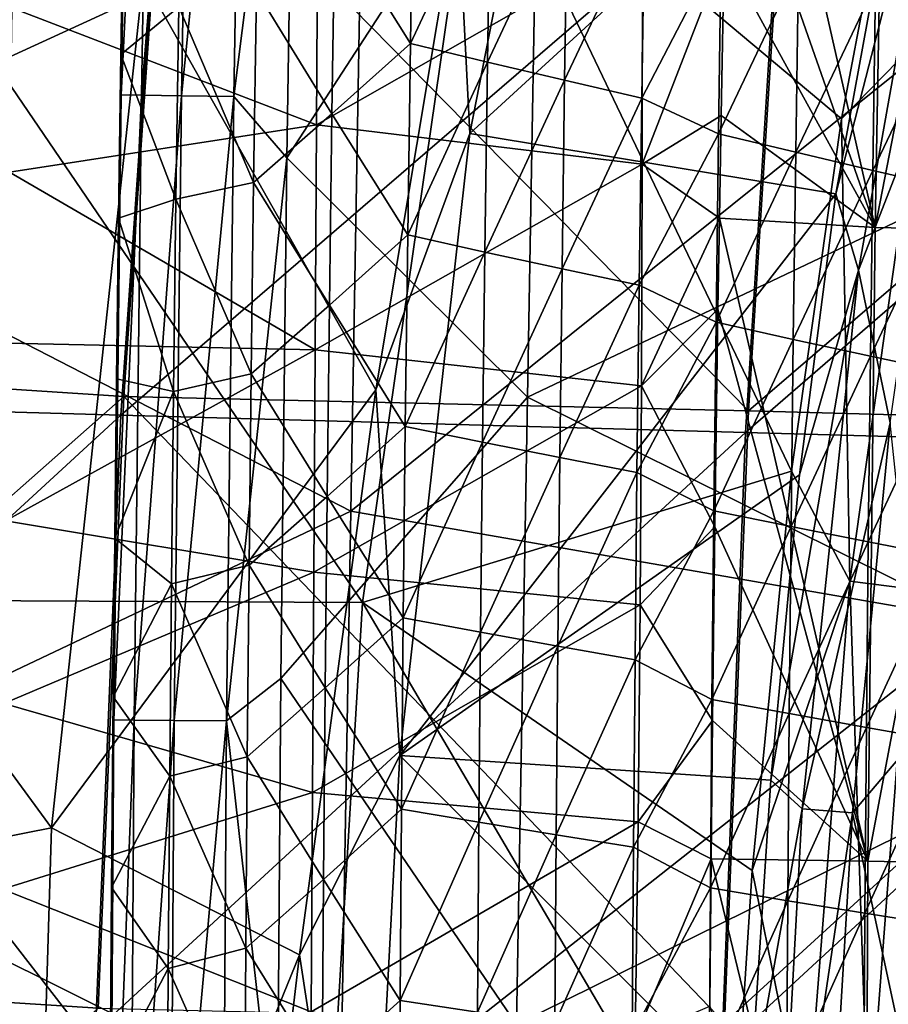
# Model space of a CAD drawing. Units: millimetres. Extents: x -182 to 194, y -313 to 414.
# Drawn here: x -121 to -100, y -37 to -13 of the extents above; entities that cross this region are included whole.
import ezdxf

# ---------------------------------------------------------------- set-up
doc = ezdxf.new("R2010")
doc.units = ezdxf.units.MM
doc.header["$LTSCALE"] = 65.185185
for name, color, linetype in [('212', 7, 'CONTINUOUS'), ('249', 7, 'CONTINUOUS'), ('250', 7, 'CONTINUOUS'), ('296', 7, 'CONTINUOUS'), ('298', 7, 'CONTINUOUS'), ('306', 7, 'CONTINUOUS'), ('657', 7, 'CONTINUOUS'), ('658', 7, 'CONTINUOUS'), ('663', 7, 'CONTINUOUS'), ('666', 7, 'CONTINUOUS'), ('667', 7, 'CONTINUOUS'), ('669', 7, 'CONTINUOUS'), ('733', 7, 'CONTINUOUS'), ('876', 7, 'CONTINUOUS')]:
    doc.layers.add(name, color=color, linetype=linetype)

msp = doc.modelspace()

# ---------------------------------------------------------------- linework, layer by layer
at = {"layer": '212', "linetype": 'Continuous'}
for points in [[(-113.714, -15.863, -224.215), (-113.68, -10.437, -224.279), (-120.934, -13.09, -231.985), (-113.714, -15.863, -224.215)], [(-113.714, -15.863, -224.215), (-105.984, -11.467, -216.737), (-113.68, -10.437, -224.279), (-113.714, -15.863, -224.215)], [(-105.993, -16.798, -216.696), (-105.984, -11.467, -216.737), (-113.714, -15.863, -224.215), (-105.993, -16.798, -216.696)], [(-105.993, -16.798, -216.696), (-104.049, -11.78, -214.95), (-105.984, -11.467, -216.737), (-105.993, -16.798, -216.696)], [(-104.121, -15.644, -214.983), (-104.049, -11.78, -214.95), (-105.993, -16.798, -216.696), (-104.121, -15.644, -214.983)], [(-120.993, -16.986, -231.932), (-113.714, -15.863, -224.215), (-120.934, -13.09, -231.985), (-120.993, -16.986, -231.932)], [(-113.746, -21.197, -224.166), (-113.714, -15.863, -224.215), (-120.993, -16.986, -231.932), (-113.746, -21.197, -224.166)], [(-113.746, -21.197, -224.166), (-105.993, -16.798, -216.696), (-113.714, -15.863, -224.215), (-113.746, -21.197, -224.166)], [(-104.161, -18.08, -215.004), (-104.121, -15.644, -214.983), (-105.993, -16.798, -216.696), (-104.161, -18.08, -215.004)], [(-106.012, -22.048, -216.677), (-105.993, -16.798, -216.696), (-113.746, -21.197, -224.166), (-106.012, -22.048, -216.677)], [(-106.012, -22.048, -216.677), (-104.161, -18.08, -215.004), (-105.993, -16.798, -216.696), (-106.012, -22.048, -216.677)], [(-121.046, -21.036, -231.883), (-113.746, -21.197, -224.166), (-120.993, -16.986, -231.932), (-121.046, -21.036, -231.883)], [(-104.195, -20.233, -215.022), (-104.161, -18.08, -215.004), (-106.012, -22.048, -216.677), (-104.195, -20.233, -215.022)], [(-104.272, -25.389, -215.072), (-104.195, -20.233, -215.022), (-106.012, -22.048, -216.677), (-104.272, -25.389, -215.072)], [(-121.091, -25.251, -231.84), (-113.746, -21.197, -224.166), (-121.046, -21.036, -231.883), (-121.091, -25.251, -231.84)], [(-113.776, -26.464, -224.137), (-113.746, -21.197, -224.166), (-121.091, -25.251, -231.84), (-113.776, -26.464, -224.137)], [(-113.776, -26.464, -224.137), (-106.012, -22.048, -216.677), (-113.746, -21.197, -224.166), (-113.776, -26.464, -224.137)], [(-106.042, -27.238, -216.685), (-106.012, -22.048, -216.677), (-113.776, -26.464, -224.137), (-106.042, -27.238, -216.685)], [(-106.042, -27.238, -216.685), (-104.272, -25.389, -215.072), (-106.012, -22.048, -216.677), (-106.042, -27.238, -216.685)], [(-121.128, -29.58, -231.806), (-113.776, -26.464, -224.137), (-121.091, -25.251, -231.84), (-121.128, -29.58, -231.806)], [(-104.328, -29.978, -215.116), (-104.272, -25.389, -215.072), (-106.042, -27.238, -216.685), (-104.328, -29.978, -215.116)], [(-113.806, -31.688, -224.131), (-113.776, -26.464, -224.137), (-121.128, -29.58, -231.806), (-113.806, -31.688, -224.131)], [(-113.806, -31.688, -224.131), (-106.042, -27.238, -216.685), (-113.776, -26.464, -224.137), (-113.806, -31.688, -224.131)], [(-106.088, -32.386, -216.722), (-106.042, -27.238, -216.685), (-113.806, -31.688, -224.131), (-106.088, -32.386, -216.722)], [(-106.088, -32.386, -216.722), (-104.328, -29.978, -215.116), (-106.042, -27.238, -216.685), (-106.088, -32.386, -216.722)], [(-121.158, -33.976, -231.782), (-113.806, -31.688, -224.131), (-121.128, -29.58, -231.806), (-121.158, -33.976, -231.782)], [(-104.359, -33.259, -215.146), (-104.328, -29.978, -215.116), (-106.088, -32.386, -216.722), (-104.359, -33.259, -215.146)], [(-113.841, -36.885, -224.148), (-113.806, -31.688, -224.131), (-121.158, -33.976, -231.782), (-113.841, -36.885, -224.148)], [(-113.841, -36.885, -224.148), (-106.088, -32.386, -216.722), (-113.806, -31.688, -224.131), (-113.841, -36.885, -224.148)], [(-106.155, -37.508, -216.79), (-106.088, -32.386, -216.722), (-113.841, -36.885, -224.148), (-106.155, -37.508, -216.79)], [(-106.155, -37.508, -216.79), (-104.359, -33.259, -215.146), (-106.088, -32.386, -216.722), (-106.155, -37.508, -216.79)], [(-104.391, -36.753, -215.181), (-104.359, -33.259, -215.146), (-106.155, -37.508, -216.79), (-104.391, -36.753, -215.181)], [(-121.182, -38.464, -231.77), (-113.841, -36.885, -224.148), (-121.158, -33.976, -231.782), (-121.182, -38.464, -231.77)]]:
    msp.add_3dface(points, dxfattribs=at)
at = {"layer": '249', "linetype": 'Continuous'}
for points in [[(-111.489, -13.94, -72.115), (-113.28, -11.067, -57.24), (-111.418, -9.405, -72.115), (-111.489, -13.94, -72.115)], [(-111.489, -13.94, -72.115), (-111.418, -9.405, -72.115), (-109.591, -9.874, -86.989), (-111.489, -13.94, -72.115)], [(-109.661, -14.377, -86.989), (-111.489, -13.94, -72.115), (-109.591, -9.874, -86.989), (-109.661, -14.377, -86.989)], [(-109.661, -14.377, -86.989), (-109.591, -9.874, -86.989), (-107.764, -10.336, -101.864), (-109.661, -14.377, -86.989)], [(-118.293, -10.244, -16.489), (-116.98, -13.072, -27.491), (-118.354, -14.2, -16.489), (-118.293, -10.244, -16.489)], [(-107.832, -14.807, -101.864), (-109.661, -14.377, -86.989), (-107.764, -10.336, -101.864), (-107.832, -14.807, -101.864)], [(-107.832, -14.807, -101.864), (-107.764, -10.336, -101.864), (-105.937, -10.791, -116.738), (-107.832, -14.807, -101.864)], [(-106.004, -15.23, -116.738), (-107.832, -14.807, -101.864), (-105.937, -10.791, -116.738), (-106.004, -15.23, -116.738)], [(-106.004, -15.23, -116.738), (-105.937, -10.791, -116.738), (-104.116, -11.609, -131.613), (-106.004, -15.23, -116.738)], [(-113.348, -15.603, -57.24), (-115.14, -12.692, -42.365), (-113.28, -11.067, -57.24), (-113.348, -15.603, -57.24)], [(-113.348, -15.603, -57.24), (-113.28, -11.067, -57.24), (-111.489, -13.94, -72.115), (-113.348, -15.603, -57.24)], [(-104.182, -16.077, -131.613), (-106.004, -15.23, -116.738), (-104.116, -11.609, -131.613), (-104.182, -16.077, -131.613)], [(-104.182, -16.077, -131.613), (-104.116, -11.609, -131.613), (-102.288, -12.079, -146.488), (-104.182, -16.077, -131.613)], [(-102.353, -16.515, -146.488), (-104.182, -16.077, -131.613), (-102.288, -12.079, -146.488), (-102.353, -16.515, -146.488)], [(-102.353, -16.515, -146.488), (-102.288, -12.079, -146.488), (-100.461, -12.542, -161.362), (-102.353, -16.515, -146.488)], [(-100.525, -16.944, -161.362), (-102.353, -16.515, -146.488), (-100.461, -12.542, -161.362), (-100.525, -16.944, -161.362)], [(-100.525, -16.944, -161.362), (-100.461, -12.542, -161.362), (-98.634, -12.997, -176.237), (-100.525, -16.944, -161.362)], [(-115.205, -17.229, -42.365), (-116.98, -13.072, -27.491), (-115.14, -12.692, -42.365), (-115.205, -17.229, -42.365)], [(-115.205, -17.229, -42.365), (-115.14, -12.692, -42.365), (-113.348, -15.603, -57.24), (-115.205, -17.229, -42.365)], [(-98.697, -17.367, -176.237), (-100.525, -16.944, -161.362), (-98.634, -12.997, -176.237), (-98.697, -17.367, -176.237)], [(-116.98, -13.072, -27.491), (-117.045, -17.628, -27.491), (-118.354, -14.2, -16.489), (-116.98, -13.072, -27.491)], [(-117.045, -17.628, -27.491), (-116.98, -13.072, -27.491), (-115.205, -17.229, -42.365), (-117.045, -17.628, -27.491)], [(-111.552, -18.475, -72.115), (-113.348, -15.603, -57.24), (-111.489, -13.94, -72.115), (-111.552, -18.475, -72.115)], [(-111.552, -18.475, -72.115), (-111.489, -13.94, -72.115), (-109.661, -14.377, -86.989), (-111.552, -18.475, -72.115)], [(-118.354, -14.2, -16.489), (-117.045, -17.628, -27.491), (-118.408, -18.074, -16.489), (-118.354, -14.2, -16.489)], [(-109.723, -18.88, -86.989), (-111.552, -18.475, -72.115), (-109.661, -14.377, -86.989), (-109.723, -18.88, -86.989)], [(-109.723, -18.88, -86.989), (-109.661, -14.377, -86.989), (-107.832, -14.807, -101.864), (-109.723, -18.88, -86.989)], [(-107.893, -19.278, -101.864), (-109.723, -18.88, -86.989), (-107.832, -14.807, -101.864), (-107.893, -19.278, -101.864)], [(-107.893, -19.278, -101.864), (-107.832, -14.807, -101.864), (-106.004, -15.23, -116.738), (-107.893, -19.278, -101.864)], [(-106.064, -19.668, -116.738), (-107.893, -19.278, -101.864), (-106.004, -15.23, -116.738), (-106.064, -19.668, -116.738)], [(-106.064, -19.668, -116.738), (-106.004, -15.23, -116.738), (-104.182, -16.077, -131.613), (-106.064, -19.668, -116.738)], [(-113.408, -20.138, -57.24), (-115.205, -17.229, -42.365), (-113.348, -15.603, -57.24), (-113.408, -20.138, -57.24)], [(-113.408, -20.138, -57.24), (-113.348, -15.603, -57.24), (-111.552, -18.475, -72.115), (-113.408, -20.138, -57.24)], [(-104.24, -20.545, -131.613), (-106.064, -19.668, -116.738), (-104.182, -16.077, -131.613), (-104.24, -20.545, -131.613)], [(-104.24, -20.545, -131.613), (-104.182, -16.077, -131.613), (-102.353, -16.515, -146.488), (-104.24, -20.545, -131.613)], [(-102.411, -20.95, -146.488), (-104.24, -20.545, -131.613), (-102.353, -16.515, -146.488), (-102.411, -20.95, -146.488)], [(-102.411, -20.95, -146.488), (-102.353, -16.515, -146.488), (-100.525, -16.944, -161.362), (-102.411, -20.95, -146.488)], [(-100.582, -21.347, -161.362), (-102.411, -20.95, -146.488), (-100.525, -16.944, -161.362), (-100.582, -21.347, -161.362)], [(-100.582, -21.347, -161.362), (-100.525, -16.944, -161.362), (-98.697, -17.367, -176.237), (-100.582, -21.347, -161.362)], [(-115.262, -21.766, -42.365), (-117.045, -17.628, -27.491), (-115.205, -17.229, -42.365), (-115.262, -21.766, -42.365)], [(-115.262, -21.766, -42.365), (-115.205, -17.229, -42.365), (-113.408, -20.138, -57.24), (-115.262, -21.766, -42.365)], [(-98.752, -21.736, -176.237), (-100.582, -21.347, -161.362), (-98.697, -17.367, -176.237), (-98.752, -21.736, -176.237)], [(-117.045, -17.628, -27.491), (-117.102, -22.184, -27.491), (-118.408, -18.074, -16.489), (-117.045, -17.628, -27.491)], [(-117.102, -22.184, -27.491), (-117.045, -17.628, -27.491), (-115.262, -21.766, -42.365), (-117.102, -22.184, -27.491)], [(-118.408, -18.074, -16.489), (-117.102, -22.184, -27.491), (-118.456, -21.887, -16.489), (-118.408, -18.074, -16.489)], [(-111.608, -23.011, -72.115), (-113.408, -20.138, -57.24), (-111.552, -18.475, -72.115), (-111.608, -23.011, -72.115)], [(-111.608, -23.011, -72.115), (-111.552, -18.475, -72.115), (-109.723, -18.88, -86.989), (-111.608, -23.011, -72.115)], [(-109.777, -23.383, -86.989), (-111.608, -23.011, -72.115), (-109.723, -18.88, -86.989), (-109.777, -23.383, -86.989)], [(-109.777, -23.383, -86.989), (-109.723, -18.88, -86.989), (-107.893, -19.278, -101.864), (-109.777, -23.383, -86.989)], [(-107.947, -23.749, -101.864), (-109.777, -23.383, -86.989), (-107.893, -19.278, -101.864), (-107.947, -23.749, -101.864)], [(-107.947, -23.749, -101.864), (-107.893, -19.278, -101.864), (-106.064, -19.668, -116.738), (-107.947, -23.749, -101.864)], [(-106.117, -24.107, -116.738), (-107.947, -23.749, -101.864), (-106.064, -19.668, -116.738), (-106.117, -24.107, -116.738)], [(-106.117, -24.107, -116.738), (-106.064, -19.668, -116.738), (-104.24, -20.545, -131.613), (-106.117, -24.107, -116.738)], [(-113.461, -24.674, -57.24), (-115.262, -21.766, -42.365), (-113.408, -20.138, -57.24), (-113.461, -24.674, -57.24)], [(-113.461, -24.674, -57.24), (-113.408, -20.138, -57.24), (-111.608, -23.011, -72.115), (-113.461, -24.674, -57.24)], [(-104.292, -25.013, -131.613), (-106.117, -24.107, -116.738), (-104.24, -20.545, -131.613), (-104.292, -25.013, -131.613)], [(-104.292, -25.013, -131.613), (-104.24, -20.545, -131.613), (-102.411, -20.95, -146.488), (-104.292, -25.013, -131.613)], [(-102.462, -25.384, -146.488), (-104.292, -25.013, -131.613), (-102.411, -20.95, -146.488), (-102.462, -25.384, -146.488)], [(-102.462, -25.384, -146.488), (-102.411, -20.95, -146.488), (-100.582, -21.347, -161.362), (-102.462, -25.384, -146.488)], [(-100.631, -25.748, -161.362), (-102.462, -25.384, -146.488), (-100.582, -21.347, -161.362), (-100.631, -25.748, -161.362)], [(-100.631, -25.748, -161.362), (-100.582, -21.347, -161.362), (-98.752, -21.736, -176.237), (-100.631, -25.748, -161.362)], [(-118.456, -21.887, -16.489), (-117.102, -22.184, -27.491), (-118.498, -25.663, -16.489), (-118.456, -21.887, -16.489)], [(-115.313, -26.303, -42.365), (-117.102, -22.184, -27.491), (-115.262, -21.766, -42.365), (-115.313, -26.303, -42.365)], [(-115.313, -26.303, -42.365), (-115.262, -21.766, -42.365), (-113.461, -24.674, -57.24), (-115.313, -26.303, -42.365)], [(-98.801, -26.105, -176.237), (-100.631, -25.748, -161.362), (-98.752, -21.736, -176.237), (-98.801, -26.105, -176.237)], [(-117.102, -22.184, -27.491), (-117.152, -26.741, -27.491), (-118.498, -25.663, -16.489), (-117.102, -22.184, -27.491)], [(-117.152, -26.741, -27.491), (-117.102, -22.184, -27.491), (-115.313, -26.303, -42.365), (-117.152, -26.741, -27.491)], [(-111.656, -27.546, -72.115), (-113.461, -24.674, -57.24), (-111.608, -23.011, -72.115), (-111.656, -27.546, -72.115)], [(-111.656, -27.546, -72.115), (-111.608, -23.011, -72.115), (-109.777, -23.383, -86.989), (-111.656, -27.546, -72.115)], [(-109.825, -27.887, -86.989), (-111.656, -27.546, -72.115), (-109.777, -23.383, -86.989), (-109.825, -27.887, -86.989)], [(-109.825, -27.887, -86.989), (-109.777, -23.383, -86.989), (-107.947, -23.749, -101.864), (-109.825, -27.887, -86.989)], [(-107.993, -28.22, -101.864), (-109.825, -27.887, -86.989), (-107.947, -23.749, -101.864), (-107.993, -28.22, -101.864)], [(-107.993, -28.22, -101.864), (-107.947, -23.749, -101.864), (-106.117, -24.107, -116.738), (-107.993, -28.22, -101.864)], [(-106.162, -28.546, -116.738), (-107.993, -28.22, -101.864), (-106.117, -24.107, -116.738), (-106.162, -28.546, -116.738)], [(-106.162, -28.546, -116.738), (-106.117, -24.107, -116.738), (-104.292, -25.013, -131.613), (-106.162, -28.546, -116.738)], [(-113.506, -29.211, -57.24), (-115.313, -26.303, -42.365), (-113.461, -24.674, -57.24), (-113.506, -29.211, -57.24)], [(-113.506, -29.211, -57.24), (-113.461, -24.674, -57.24), (-111.656, -27.546, -72.115), (-113.506, -29.211, -57.24)], [(-104.337, -29.48, -131.613), (-106.162, -28.546, -116.738), (-104.292, -25.013, -131.613), (-104.337, -29.48, -131.613)], [(-104.337, -29.48, -131.613), (-104.292, -25.013, -131.613), (-102.462, -25.384, -146.488), (-104.337, -29.48, -131.613)], [(-102.505, -29.819, -146.488), (-104.337, -29.48, -131.613), (-102.462, -25.384, -146.488), (-102.505, -29.819, -146.488)], [(-102.505, -29.819, -146.488), (-102.462, -25.384, -146.488), (-100.631, -25.748, -161.362), (-102.505, -29.819, -146.488)], [(-118.498, -25.663, -16.489), (-117.152, -26.741, -27.491), (-118.535, -29.422, -16.489), (-118.498, -25.663, -16.489)], [(-100.674, -30.15, -161.362), (-102.505, -29.819, -146.488), (-100.631, -25.748, -161.362), (-100.674, -30.15, -161.362)], [(-100.674, -30.15, -161.362), (-100.631, -25.748, -161.362), (-98.801, -26.105, -176.237), (-100.674, -30.15, -161.362)], [(-98.843, -30.473, -176.237), (-100.674, -30.15, -161.362), (-98.801, -26.105, -176.237), (-98.843, -30.473, -176.237)], [(-115.356, -30.841, -42.365), (-117.152, -26.741, -27.491), (-115.313, -26.303, -42.365), (-115.356, -30.841, -42.365)], [(-115.356, -30.841, -42.365), (-115.313, -26.303, -42.365), (-113.506, -29.211, -57.24), (-115.356, -30.841, -42.365)], [(-117.152, -26.741, -27.491), (-117.194, -31.299, -27.491), (-118.535, -29.422, -16.489), (-117.152, -26.741, -27.491)], [(-117.194, -31.299, -27.491), (-117.152, -26.741, -27.491), (-115.356, -30.841, -42.365), (-117.194, -31.299, -27.491)], [(-111.697, -32.083, -72.115), (-113.506, -29.211, -57.24), (-111.656, -27.546, -72.115), (-111.697, -32.083, -72.115)], [(-111.697, -32.083, -72.115), (-111.656, -27.546, -72.115), (-109.825, -27.887, -86.989), (-111.697, -32.083, -72.115)], [(-109.865, -32.39, -86.989), (-111.697, -32.083, -72.115), (-109.825, -27.887, -86.989), (-109.865, -32.39, -86.989)], [(-109.865, -32.39, -86.989), (-109.825, -27.887, -86.989), (-107.993, -28.22, -101.864), (-109.865, -32.39, -86.989)], [(-108.033, -32.691, -101.864), (-109.865, -32.39, -86.989), (-107.993, -28.22, -101.864), (-108.033, -32.691, -101.864)], [(-108.033, -32.691, -101.864), (-107.993, -28.22, -101.864), (-106.162, -28.546, -116.738), (-108.033, -32.691, -101.864)], [(-106.201, -32.984, -116.738), (-108.033, -32.691, -101.864), (-106.162, -28.546, -116.738), (-106.201, -32.984, -116.738)], [(-106.201, -32.984, -116.738), (-106.162, -28.546, -116.738), (-104.337, -29.48, -131.613), (-106.201, -32.984, -116.738)], [(-113.545, -33.748, -57.24), (-115.356, -30.841, -42.365), (-113.506, -29.211, -57.24), (-113.545, -33.748, -57.24)], [(-113.545, -33.748, -57.24), (-113.506, -29.211, -57.24), (-111.697, -32.083, -72.115), (-113.545, -33.748, -57.24)], [(-118.535, -29.422, -16.489), (-117.194, -31.299, -27.491), (-118.573, -33.943, -16.489), (-118.535, -29.422, -16.489)], [(-104.374, -33.948, -131.613), (-106.201, -32.984, -116.738), (-104.337, -29.48, -131.613), (-104.374, -33.948, -131.613)], [(-104.374, -33.948, -131.613), (-104.337, -29.48, -131.613), (-102.505, -29.819, -146.488), (-104.374, -33.948, -131.613)], [(-102.542, -34.253, -146.488), (-104.374, -33.948, -131.613), (-102.505, -29.819, -146.488), (-102.542, -34.253, -146.488)], [(-102.542, -34.253, -146.488), (-102.505, -29.819, -146.488), (-100.674, -30.15, -161.362), (-102.542, -34.253, -146.488)], [(-100.71, -34.55, -161.362), (-102.542, -34.253, -146.488), (-100.674, -30.15, -161.362), (-100.71, -34.55, -161.362)], [(-100.71, -34.55, -161.362), (-100.674, -30.15, -161.362), (-98.843, -30.473, -176.237), (-100.71, -34.55, -161.362)], [(-98.878, -34.841, -176.237), (-100.71, -34.55, -161.362), (-98.843, -30.473, -176.237), (-98.878, -34.841, -176.237)], [(-115.391, -35.379, -42.365), (-117.194, -31.299, -27.491), (-115.356, -30.841, -42.365), (-115.391, -35.379, -42.365)], [(-115.391, -35.379, -42.365), (-115.356, -30.841, -42.365), (-113.545, -33.748, -57.24), (-115.391, -35.379, -42.365)], [(-117.194, -31.299, -27.491), (-117.23, -35.858, -27.491), (-118.573, -33.943, -16.489), (-117.194, -31.299, -27.491)], [(-117.23, -35.858, -27.491), (-117.194, -31.299, -27.491), (-115.391, -35.379, -42.365), (-117.23, -35.858, -27.491)], [(-111.731, -36.619, -72.115), (-113.545, -33.748, -57.24), (-111.697, -32.083, -72.115), (-111.731, -36.619, -72.115)], [(-111.731, -36.619, -72.115), (-111.697, -32.083, -72.115), (-109.865, -32.39, -86.989), (-111.731, -36.619, -72.115)], [(-109.898, -36.894, -86.989), (-111.731, -36.619, -72.115), (-109.865, -32.39, -86.989), (-109.898, -36.894, -86.989)], [(-109.898, -36.894, -86.989), (-109.865, -32.39, -86.989), (-108.033, -32.691, -101.864), (-109.898, -36.894, -86.989)], [(-108.065, -37.162, -101.864), (-109.898, -36.894, -86.989), (-108.033, -32.691, -101.864), (-108.065, -37.162, -101.864)], [(-108.065, -37.162, -101.864), (-108.033, -32.691, -101.864), (-106.201, -32.984, -116.738), (-108.065, -37.162, -101.864)], [(-106.233, -37.423, -116.738), (-108.065, -37.162, -101.864), (-106.201, -32.984, -116.738), (-106.233, -37.423, -116.738)], [(-106.233, -37.423, -116.738), (-106.201, -32.984, -116.738), (-104.374, -33.948, -131.613), (-106.233, -37.423, -116.738)], [(-113.576, -38.286, -57.24), (-115.391, -35.379, -42.365), (-113.545, -33.748, -57.24), (-113.576, -38.286, -57.24)], [(-113.576, -38.286, -57.24), (-113.545, -33.748, -57.24), (-111.731, -36.619, -72.115), (-113.576, -38.286, -57.24)], [(-118.573, -33.943, -16.489), (-117.23, -35.858, -27.491), (-118.604, -38.489, -16.489), (-118.573, -33.943, -16.489)], [(-104.405, -38.414, -131.613), (-106.233, -37.423, -116.738), (-104.374, -33.948, -131.613), (-104.405, -38.414, -131.613)], [(-104.405, -38.414, -131.613), (-104.374, -33.948, -131.613), (-102.542, -34.253, -146.488), (-104.405, -38.414, -131.613)], [(-102.572, -38.686, -146.488), (-104.405, -38.414, -131.613), (-102.542, -34.253, -146.488), (-102.572, -38.686, -146.488)], [(-102.572, -38.686, -146.488), (-102.542, -34.253, -146.488), (-100.71, -34.55, -161.362), (-102.572, -38.686, -146.488)], [(-100.74, -38.95, -161.362), (-102.572, -38.686, -146.488), (-100.71, -34.55, -161.362), (-100.74, -38.95, -161.362)], [(-100.74, -38.95, -161.362), (-100.71, -34.55, -161.362), (-98.878, -34.841, -176.237), (-100.74, -38.95, -161.362)], [(-98.907, -39.207, -176.237), (-100.74, -38.95, -161.362), (-98.878, -34.841, -176.237), (-98.907, -39.207, -176.237)], [(-115.42, -39.919, -42.365), (-117.23, -35.858, -27.491), (-115.391, -35.379, -42.365), (-115.42, -39.919, -42.365)], [(-115.42, -39.919, -42.365), (-115.391, -35.379, -42.365), (-113.576, -38.286, -57.24), (-115.42, -39.919, -42.365)], [(-117.23, -35.858, -27.491), (-117.257, -40.417, -27.491), (-118.604, -38.489, -16.489), (-117.23, -35.858, -27.491)], [(-117.257, -40.417, -27.491), (-117.23, -35.858, -27.491), (-115.42, -39.919, -42.365), (-117.257, -40.417, -27.491)], [(-111.757, -41.156, -72.115), (-113.576, -38.286, -57.24), (-111.731, -36.619, -72.115), (-111.757, -41.156, -72.115)], [(-111.757, -41.156, -72.115), (-111.731, -36.619, -72.115), (-109.898, -36.894, -86.989), (-111.757, -41.156, -72.115)]]:
    msp.add_3dface(points, dxfattribs=at)
at = {"layer": '250', "linetype": 'Continuous'}
for points in [[(-103.871, -3.271, -214.881), (-103.981, -8.289, -214.923), (-100.465, -18.297, -210.75), (-103.871, -3.271, -214.881)], [(-100.2, -3.274, -210.632), (-103.871, -3.271, -214.881), (-100.465, -18.297, -210.75), (-100.2, -3.274, -210.632)], [(-97.558, -3.341, -205.489), (-100.2, -3.274, -210.632), (-100.465, -18.297, -210.75), (-97.558, -3.341, -205.489)], [(-97.802, -18.357, -205.593), (-97.558, -3.341, -205.489), (-100.465, -18.297, -210.75), (-97.802, -18.357, -205.593)], [(-103.981, -8.289, -214.923), (-104.049, -11.78, -214.95), (-100.465, -18.297, -210.75), (-103.981, -8.289, -214.923)], [(-104.049, -11.78, -214.95), (-104.121, -15.644, -214.983), (-100.465, -18.297, -210.75), (-104.049, -11.78, -214.95)], [(-104.121, -15.644, -214.983), (-104.161, -18.08, -215.004), (-100.465, -18.297, -210.75), (-104.121, -15.644, -214.983)], [(-104.161, -18.08, -215.004), (-104.195, -20.233, -215.022), (-100.639, -33.317, -210.887), (-104.161, -18.08, -215.004)], [(-100.465, -18.297, -210.75), (-104.161, -18.08, -215.004), (-100.639, -33.317, -210.887), (-100.465, -18.297, -210.75)], [(-97.802, -18.357, -205.593), (-100.465, -18.297, -210.75), (-100.639, -33.317, -210.887), (-97.802, -18.357, -205.593)], [(-97.959, -33.373, -205.718), (-97.802, -18.357, -205.593), (-100.639, -33.317, -210.887), (-97.959, -33.373, -205.718)], [(-104.195, -20.233, -215.022), (-104.272, -25.389, -215.072), (-100.639, -33.317, -210.887), (-104.195, -20.233, -215.022)], [(-104.272, -25.389, -215.072), (-104.328, -29.978, -215.116), (-100.639, -33.317, -210.887), (-104.272, -25.389, -215.072)], [(-104.328, -29.978, -215.116), (-104.359, -33.259, -215.146), (-100.639, -33.317, -210.887), (-104.328, -29.978, -215.116)], [(-104.359, -33.259, -215.146), (-104.391, -36.753, -215.181), (-100.709, -48.363, -211.005), (-104.359, -33.259, -215.146)], [(-100.639, -33.317, -210.887), (-104.359, -33.259, -215.146), (-100.709, -48.363, -211.005), (-100.639, -33.317, -210.887)], [(-97.959, -33.373, -205.718), (-100.639, -33.317, -210.887), (-100.709, -48.363, -211.005), (-97.959, -33.373, -205.718)], [(-98.026, -48.404, -205.834), (-97.959, -33.373, -205.718), (-100.709, -48.363, -211.005), (-98.026, -48.404, -205.834)]]:
    msp.add_3dface(points, dxfattribs=at)
at = {"layer": '296', "linetype": 'Continuous'}
for points in [[(-93.567, -15.12, -11.999), (-93.314, -0.528, -11.999), (-108.452, -7.456, -11.999), (-93.567, -15.12, -11.999)], [(-114.418, -16.646, -11.999), (-108.452, -7.456, -11.999), (-114.208, -3.613, -11.999), (-114.418, -16.646, -11.999)], [(-108.71, -22.321, -11.999), (-108.452, -7.456, -11.999), (-114.418, -16.646, -11.999), (-108.71, -22.321, -11.999)], [(-108.71, -22.321, -11.999), (-93.567, -15.12, -11.999), (-108.452, -7.456, -11.999), (-108.71, -22.321, -11.999)], [(-93.821, -29.711, -11.999), (-93.567, -15.12, -11.999), (-108.71, -22.321, -11.999), (-93.821, -29.711, -11.999)], [(-114.561, -28.983, -11.999), (-108.71, -22.321, -11.999), (-114.418, -16.646, -11.999), (-114.561, -28.983, -11.999)], [(-108.968, -37.186, -11.999), (-108.71, -22.321, -11.999), (-114.561, -28.983, -11.999), (-108.968, -37.186, -11.999)], [(-108.968, -37.186, -11.999), (-93.821, -29.711, -11.999), (-108.71, -22.321, -11.999), (-108.968, -37.186, -11.999)], [(-114.646, -40.664, -11.999), (-108.968, -37.186, -11.999), (-114.561, -28.983, -11.999), (-114.646, -40.664, -11.999)], [(-94.074, -44.302, -11.999), (-93.821, -29.711, -11.999), (-108.968, -37.186, -11.999), (-94.074, -44.302, -11.999)]]:
    msp.add_3dface(points, dxfattribs=at)
at = {"layer": '298', "linetype": 'Continuous'}
for points in [[(-118.293, -10.244, -16.489), (-118.354, -14.2, -16.489), (-118.093, -0.34, -15.337), (-118.293, -10.244, -16.489)], [(-118.354, -14.2, -16.489), (-118.343, -15.153, -15.337), (-118.093, -0.34, -15.337), (-118.354, -14.2, -16.489)], [(-118.343, -15.153, -15.337), (-117.615, -0.349, -14.004), (-118.093, -0.34, -15.337), (-118.343, -15.153, -15.337)], [(-117.865, -15.16, -14.004), (-117.615, -0.349, -14.004), (-118.343, -15.153, -15.337), (-117.865, -15.16, -14.004)], [(-117.865, -15.16, -14.004), (-116.664, -0.367, -12.89), (-117.615, -0.349, -14.004), (-117.865, -15.16, -14.004)], [(-116.914, -15.174, -12.89), (-116.664, -0.367, -12.89), (-117.865, -15.16, -14.004), (-116.914, -15.174, -12.89)], [(-116.914, -15.174, -12.89), (-115.422, -0.391, -12.207), (-116.664, -0.367, -12.89), (-116.914, -15.174, -12.89)], [(-115.672, -15.191, -12.207), (-115.422, -0.391, -12.207), (-116.914, -15.174, -12.89), (-115.672, -15.191, -12.207)], [(-115.672, -15.191, -12.207), (-114.208, -3.613, -11.999), (-115.422, -0.391, -12.207), (-115.672, -15.191, -12.207)], [(-114.418, -16.646, -11.999), (-114.208, -3.613, -11.999), (-115.672, -15.191, -12.207), (-114.418, -16.646, -11.999)], [(-118.354, -14.2, -16.489), (-118.408, -18.074, -16.489), (-118.343, -15.153, -15.337), (-118.354, -14.2, -16.489)], [(-118.498, -25.663, -16.489), (-118.535, -29.422, -16.489), (-118.343, -15.153, -15.337), (-118.498, -25.663, -16.489)], [(-118.535, -29.422, -16.489), (-118.515, -29.968, -15.337), (-118.343, -15.153, -15.337), (-118.535, -29.422, -16.489)], [(-118.515, -29.968, -15.337), (-117.865, -15.16, -14.004), (-118.343, -15.153, -15.337), (-118.515, -29.968, -15.337)], [(-118.037, -29.973, -14.004), (-117.865, -15.16, -14.004), (-118.515, -29.968, -15.337), (-118.037, -29.973, -14.004)], [(-118.456, -21.887, -16.489), (-118.498, -25.663, -16.489), (-118.343, -15.153, -15.337), (-118.456, -21.887, -16.489)], [(-118.408, -18.074, -16.489), (-118.456, -21.887, -16.489), (-118.343, -15.153, -15.337), (-118.408, -18.074, -16.489)], [(-118.037, -29.973, -14.004), (-116.914, -15.174, -12.89), (-117.865, -15.16, -14.004), (-118.037, -29.973, -14.004)], [(-117.087, -29.981, -12.89), (-116.914, -15.174, -12.89), (-118.037, -29.973, -14.004), (-117.087, -29.981, -12.89)], [(-117.087, -29.981, -12.89), (-115.672, -15.191, -12.207), (-116.914, -15.174, -12.89), (-117.087, -29.981, -12.89)], [(-115.844, -29.992, -12.207), (-115.672, -15.191, -12.207), (-117.087, -29.981, -12.89), (-115.844, -29.992, -12.207)], [(-115.844, -29.992, -12.207), (-114.418, -16.646, -11.999), (-115.672, -15.191, -12.207), (-115.844, -29.992, -12.207)], [(-114.561, -28.983, -11.999), (-114.418, -16.646, -11.999), (-115.844, -29.992, -12.207), (-114.561, -28.983, -11.999)], [(-114.646, -40.664, -11.999), (-114.561, -28.983, -11.999), (-115.844, -29.992, -12.207), (-114.646, -40.664, -11.999)], [(-118.535, -29.422, -16.489), (-118.573, -33.943, -16.489), (-118.515, -29.968, -15.337), (-118.535, -29.422, -16.489)], [(-118.604, -38.489, -16.489), (-118.627, -43.028, -16.489), (-118.515, -29.968, -15.337), (-118.604, -38.489, -16.489)], [(-118.627, -43.028, -16.489), (-118.61, -44.784, -15.337), (-118.515, -29.968, -15.337), (-118.627, -43.028, -16.489)], [(-118.61, -44.784, -15.337), (-118.037, -29.973, -14.004), (-118.515, -29.968, -15.337), (-118.61, -44.784, -15.337)], [(-118.132, -44.786, -14.004), (-118.037, -29.973, -14.004), (-118.61, -44.784, -15.337), (-118.132, -44.786, -14.004)], [(-118.573, -33.943, -16.489), (-118.604, -38.489, -16.489), (-118.515, -29.968, -15.337), (-118.573, -33.943, -16.489)], [(-118.132, -44.786, -14.004), (-117.087, -29.981, -12.89), (-118.037, -29.973, -14.004), (-118.132, -44.786, -14.004)], [(-117.181, -44.789, -12.89), (-117.087, -29.981, -12.89), (-118.132, -44.786, -14.004), (-117.181, -44.789, -12.89)], [(-117.181, -44.789, -12.89), (-115.844, -29.992, -12.207), (-117.087, -29.981, -12.89), (-117.181, -44.789, -12.89)], [(-115.939, -44.794, -12.207), (-115.844, -29.992, -12.207), (-117.181, -44.789, -12.89), (-115.939, -44.794, -12.207)], [(-115.939, -44.794, -12.207), (-114.646, -40.664, -11.999), (-115.844, -29.992, -12.207), (-115.939, -44.794, -12.207)]]:
    msp.add_3dface(points, dxfattribs=at)
at = {"layer": '306', "linetype": 'Continuous'}
for points in [[(-127.528, -2.529, -401.999), (-112.647, -10.418, -401.999), (-127.785, -17.365, -401.999), (-127.528, -2.529, -401.999)], [(-112.647, -10.418, -401.999), (-112.901, -25.02, -401.999), (-127.785, -17.365, -401.999), (-112.647, -10.418, -401.999)], [(-112.647, -10.418, -401.999), (-97.671, -12.785, -401.999), (-112.901, -25.02, -401.999), (-112.647, -10.418, -401.999)], [(-97.671, -12.785, -401.999), (-97.929, -27.631, -401.999), (-112.901, -25.02, -401.999), (-97.671, -12.785, -401.999)], [(-127.785, -17.365, -401.999), (-112.901, -25.02, -401.999), (-128.043, -32.2, -401.999), (-127.785, -17.365, -401.999)], [(-112.901, -25.02, -401.999), (-113.154, -39.623, -401.999), (-128.043, -32.2, -401.999), (-112.901, -25.02, -401.999)], [(-112.901, -25.02, -401.999), (-97.929, -27.631, -401.999), (-113.154, -39.623, -401.999), (-112.901, -25.02, -401.999)], [(-97.929, -27.631, -401.999), (-98.187, -42.477, -401.999), (-113.154, -39.623, -401.999), (-97.929, -27.631, -401.999)], [(-128.043, -32.2, -401.999), (-113.154, -39.623, -401.999), (-128.3, -47.035, -401.999), (-128.043, -32.2, -401.999)]]:
    msp.add_3dface(points, dxfattribs=at)
at = {"layer": '657', "linetype": 'Continuous'}
for points in [[(-132.064, -8.489, -447.406), (-117.39, -8.868, -449.907), (-133.106, -22.326, -446.763), (-132.064, -8.489, -447.406)], [(-117.39, -8.868, -449.907), (-118.349, -22.743, -449.332), (-133.106, -22.326, -446.763), (-117.39, -8.868, -449.907)], [(-117.39, -8.868, -449.907), (-102.67, -9.245, -452.122), (-118.349, -22.743, -449.332), (-117.39, -8.868, -449.907)], [(-102.67, -9.245, -452.122), (-103.541, -23.158, -451.581), (-118.349, -22.743, -449.332), (-102.67, -9.245, -452.122)], [(-102.67, -9.245, -452.122), (-87.913, -9.62, -454.072), (-103.541, -23.158, -451.581), (-102.67, -9.245, -452.122)], [(-87.913, -9.62, -454.072), (-88.694, -23.57, -453.557), (-103.541, -23.158, -451.581), (-87.913, -9.62, -454.072)], [(-133.106, -22.326, -446.763), (-118.349, -22.743, -449.332), (-133.754, -36.912, -446.203), (-133.106, -22.326, -446.763)], [(-118.349, -22.743, -449.332), (-118.956, -37.346, -448.813), (-133.754, -36.912, -446.203), (-118.349, -22.743, -449.332)], [(-118.349, -22.743, -449.332), (-103.541, -23.158, -451.581), (-118.956, -37.346, -448.813), (-118.349, -22.743, -449.332)], [(-103.541, -23.158, -451.581), (-104.102, -37.778, -451.074), (-118.956, -37.346, -448.813), (-103.541, -23.158, -451.581)], [(-103.541, -23.158, -451.581), (-88.694, -23.57, -453.557), (-104.102, -37.778, -451.074), (-103.541, -23.158, -451.581)], [(-88.694, -23.57, -453.557), (-89.209, -38.208, -453.056), (-104.102, -37.778, -451.074), (-88.694, -23.57, -453.557)]]:
    msp.add_3dface(points, dxfattribs=at)
at = {"layer": '658', "linetype": 'Continuous'}
for points in [[(-112.626, -27.188, -414.484), (-124.844, -9.255, -417.675), (-109.917, -8.464, -414.027), (-112.626, -27.188, -414.484)], [(-112.626, -27.188, -414.484), (-109.917, -8.464, -414.027), (-102.455, -24.069, -411.875), (-112.626, -27.188, -414.484)], [(-102.455, -24.069, -411.875), (-109.917, -8.464, -414.027), (-101.268, -15.721, -411.606), (-102.455, -24.069, -411.875)], [(-101.268, -15.721, -411.606), (-109.917, -8.464, -414.027), (-99.957, -8.828, -411.365), (-101.268, -15.721, -411.606)], [(-127.213, -27.116, -417.78), (-124.844, -9.255, -417.675), (-112.626, -27.188, -414.484), (-127.213, -27.116, -417.78)], [(-103.384, -33.533, -412.137), (-112.626, -27.188, -414.484), (-102.455, -24.069, -411.875), (-103.384, -33.533, -412.137)], [(-128.154, -44.327, -417.743), (-127.213, -27.116, -417.78), (-113.665, -44.592, -414.729), (-128.154, -44.327, -417.743)], [(-113.665, -44.592, -414.729), (-127.213, -27.116, -417.78), (-112.626, -27.188, -414.484), (-113.665, -44.592, -414.729)], [(-113.665, -44.592, -414.729), (-112.626, -27.188, -414.484), (-103.927, -41.967, -412.324), (-113.665, -44.592, -414.729)], [(-103.927, -41.967, -412.324), (-112.626, -27.188, -414.484), (-103.384, -33.533, -412.137), (-103.927, -41.967, -412.324)]]:
    msp.add_3dface(points, dxfattribs=at)
at = {"layer": '663', "linetype": 'Continuous'}
for points in [[(-122.036, 4.551, -410.468), (-132.759, -15.102, -411.91), (-117.825, -12.378, -408.751), (-122.036, 4.551, -410.468)], [(-110.365, -10.506, -406.854), (-117.825, -12.378, -408.751), (-112.308, -22.144, -407.206), (-110.365, -10.506, -406.854)], [(-117.825, -12.378, -408.751), (-132.759, -15.102, -411.91), (-119.996, -32.524, -409.038), (-117.825, -12.378, -408.751)], [(-117.825, -12.378, -408.751), (-119.996, -32.524, -409.038), (-112.308, -22.144, -407.206), (-117.825, -12.378, -408.751)], [(-132.759, -15.102, -411.91), (-134.493, -35.386, -411.794), (-119.996, -32.524, -409.038), (-132.759, -15.102, -411.91)], [(-112.308, -22.144, -407.206), (-119.996, -32.524, -409.038), (-114.119, -35.538, -407.632), (-112.308, -22.144, -407.206)], [(-119.996, -32.524, -409.038), (-134.493, -35.386, -411.794), (-120.568, -51.391, -409.102), (-119.996, -32.524, -409.038)], [(-119.996, -32.524, -409.038), (-120.568, -51.391, -409.102), (-114.119, -35.538, -407.632), (-119.996, -32.524, -409.038)], [(-134.493, -35.386, -411.794), (-134.814, -55.227, -411.582), (-120.568, -51.391, -409.102), (-134.493, -35.386, -411.794)], [(-114.119, -35.538, -407.632), (-120.568, -51.391, -409.102), (-115.614, -48.157, -408.003), (-114.119, -35.538, -407.632)]]:
    msp.add_3dface(points, dxfattribs=at)
at = {"layer": '666', "linetype": 'Continuous'}
for points in [[(-101.004, -32.173, -403.744), (-99.346, -30.217, -403.801), (-100.113, -22.926, -403.511), (-101.004, -32.173, -403.744)], [(-99.861, -37.519, -403.947), (-99.346, -30.217, -403.801), (-101.004, -32.173, -403.744), (-99.861, -37.519, -403.947)], [(-101.546, -41.145, -403.896), (-99.861, -37.519, -403.947), (-101.004, -32.173, -403.744), (-101.546, -41.145, -403.896)]]:
    msp.add_3dface(points, dxfattribs=at)
at = {"layer": '667', "linetype": 'Continuous'}
for points in [[(-101.404, -17.497, -403.675), (-98.609, -6.675, -403.047), (-99.335, -6.225, -403.287), (-101.404, -17.497, -403.675)], [(-100.86, -19.306, -403.488), (-98.609, -6.675, -403.047), (-101.404, -17.497, -403.675), (-100.86, -19.306, -403.488)], [(-100.86, -19.306, -403.488), (-98.855, -14.153, -403.229), (-98.609, -6.675, -403.047), (-100.86, -19.306, -403.488)], [(-100.113, -22.926, -403.511), (-98.855, -14.153, -403.229), (-100.86, -19.306, -403.488), (-100.113, -22.926, -403.511)], [(-102.26, -24.159, -403.871), (-100.86, -19.306, -403.488), (-101.404, -17.497, -403.675), (-102.26, -24.159, -403.871)], [(-102.2, -32.072, -403.821), (-100.86, -19.306, -403.488), (-102.944, -31.394, -404.046), (-102.2, -32.072, -403.821)], [(-102.944, -31.394, -404.046), (-100.86, -19.306, -403.488), (-102.26, -24.159, -403.871), (-102.944, -31.394, -404.046)], [(-102.2, -32.072, -403.821), (-100.113, -22.926, -403.511), (-100.86, -19.306, -403.488), (-102.2, -32.072, -403.821)], [(-101.004, -32.173, -403.744), (-100.113, -22.926, -403.511), (-102.2, -32.072, -403.821), (-101.004, -32.173, -403.744)], [(-103.444, -39.086, -404.183), (-102.2, -32.072, -403.821), (-102.944, -31.394, -404.046), (-103.444, -39.086, -404.183)], [(-102.894, -44.899, -404.015), (-102.2, -32.072, -403.821), (-103.444, -39.086, -404.183), (-102.894, -44.899, -404.015)], [(-102.894, -44.899, -404.015), (-101.004, -32.173, -403.744), (-102.2, -32.072, -403.821), (-102.894, -44.899, -404.015)], [(-101.546, -41.145, -403.896), (-101.004, -32.173, -403.744), (-102.894, -44.899, -404.015), (-101.546, -41.145, -403.896)]]:
    msp.add_3dface(points, dxfattribs=at)
at = {"layer": '669', "linetype": 'Continuous'}
for points in [[(-110.365, -10.506, -406.854), (-110.081, -16.07, -406.673), (-107.296, -1.875, -406.283), (-110.365, -10.506, -406.854)], [(-110.081, -16.07, -406.673), (-99.335, -6.225, -403.287), (-107.296, -1.875, -406.283), (-110.081, -16.07, -406.673)], [(-101.404, -17.497, -403.675), (-99.335, -6.225, -403.287), (-110.081, -16.07, -406.673), (-101.404, -17.497, -403.675)], [(-110.365, -10.506, -406.854), (-112.308, -22.144, -407.206), (-110.081, -16.07, -406.673), (-110.365, -10.506, -406.854)], [(-112.308, -22.144, -407.206), (-111.737, -30.814, -407.018), (-110.081, -16.07, -406.673), (-112.308, -22.144, -407.206)], [(-111.737, -30.814, -407.018), (-101.404, -17.497, -403.675), (-110.081, -16.07, -406.673), (-111.737, -30.814, -407.018)], [(-102.26, -24.159, -403.871), (-101.404, -17.497, -403.675), (-111.737, -30.814, -407.018), (-102.26, -24.159, -403.871)], [(-112.308, -22.144, -407.206), (-114.119, -35.538, -407.632), (-111.737, -30.814, -407.018), (-112.308, -22.144, -407.206)], [(-102.944, -31.394, -404.046), (-102.26, -24.159, -403.871), (-111.737, -30.814, -407.018), (-102.944, -31.394, -404.046)], [(-114.119, -35.538, -407.632), (-112.54, -45.839, -407.225), (-111.737, -30.814, -407.018), (-114.119, -35.538, -407.632)], [(-112.54, -45.839, -407.225), (-103.444, -39.086, -404.183), (-111.737, -30.814, -407.018), (-112.54, -45.839, -407.225)], [(-103.444, -39.086, -404.183), (-102.944, -31.394, -404.046), (-111.737, -30.814, -407.018), (-103.444, -39.086, -404.183)], [(-114.119, -35.538, -407.632), (-115.614, -48.157, -408.003), (-112.54, -45.839, -407.225), (-114.119, -35.538, -407.632)]]:
    msp.add_3dface(points, dxfattribs=at)
at = {"layer": '733', "linetype": 'Continuous'}
for points in [[(-101.268, -15.721, -411.606), (-99.957, -8.828, -411.365), (-99.247, -13.651, -410.825), (-101.268, -15.721, -411.606)], [(-101.072, -26.681, -411.24), (-101.268, -15.721, -411.606), (-99.247, -13.651, -410.825), (-101.072, -26.681, -411.24)], [(-101.072, -26.681, -411.24), (-99.247, -13.651, -410.825), (-99.64, -26.86, -409.999), (-101.072, -26.681, -411.24)], [(-102.455, -24.069, -411.875), (-101.268, -15.721, -411.606), (-101.072, -26.681, -411.24), (-102.455, -24.069, -411.875)], [(-103.384, -33.533, -412.137), (-102.455, -24.069, -411.875), (-101.072, -26.681, -411.24), (-103.384, -33.533, -412.137)], [(-102.102, -39.825, -411.56), (-103.384, -33.533, -412.137), (-101.072, -26.681, -411.24), (-102.102, -39.825, -411.56)], [(-102.102, -39.825, -411.56), (-101.072, -26.681, -411.24), (-100.63, -39.926, -410.298), (-102.102, -39.825, -411.56)], [(-100.63, -39.926, -410.298), (-101.072, -26.681, -411.24), (-99.64, -26.86, -409.999), (-100.63, -39.926, -410.298)], [(-100.63, -39.926, -410.298), (-99.64, -26.86, -409.999), (-99.626, -40.004, -408.639), (-100.63, -39.926, -410.298)], [(-103.927, -41.967, -412.324), (-103.384, -33.533, -412.137), (-102.102, -39.825, -411.56), (-103.927, -41.967, -412.324)]]:
    msp.add_3dface(points, dxfattribs=at)
at = {"layer": '876', "linetype": 'Continuous'}
for points in [[(-131.939, -7.599, -442.373), (-132.975, -21.348, -441.728), (-117.33, -8.53, -444.86), (-131.939, -7.599, -442.373)], [(-117.33, -8.53, -444.86), (-132.975, -21.348, -441.728), (-118.28, -22.303, -444.288), (-117.33, -8.53, -444.86)], [(-117.33, -8.53, -444.86), (-118.28, -22.303, -444.288), (-103.474, -22.643, -446.553), (-117.33, -8.53, -444.86)], [(-102.605, -8.846, -447.09), (-117.33, -8.53, -444.86), (-103.474, -22.643, -446.553), (-102.605, -8.846, -447.09)], [(-102.605, -8.846, -447.09), (-103.474, -22.643, -446.553), (-87.848, -9.214, -449.052), (-102.605, -8.846, -447.09)], [(-87.848, -9.214, -449.052), (-103.474, -22.643, -446.553), (-88.624, -23.046, -448.54), (-87.848, -9.214, -449.052)], [(-132.975, -21.348, -441.728), (-133.629, -35.862, -441.164), (-118.28, -22.303, -444.288), (-132.975, -21.348, -441.728)], [(-118.28, -22.303, -444.288), (-133.629, -35.862, -441.164), (-118.889, -36.801, -443.771), (-118.28, -22.303, -444.288)], [(-118.28, -22.303, -444.288), (-118.889, -36.801, -443.771), (-104.042, -37.146, -446.047), (-118.28, -22.303, -444.288)], [(-103.474, -22.643, -446.553), (-118.28, -22.303, -444.288), (-104.042, -37.146, -446.047), (-103.474, -22.643, -446.553)], [(-103.474, -22.643, -446.553), (-104.042, -37.146, -446.047), (-88.624, -23.046, -448.54), (-103.474, -22.643, -446.553)], [(-88.624, -23.046, -448.54), (-104.042, -37.146, -446.047), (-89.143, -37.564, -448.042), (-88.624, -23.046, -448.54)], [(-133.629, -35.862, -441.164), (-133.842, -50.778, -440.698), (-118.889, -36.801, -443.771), (-133.629, -35.862, -441.164)]]:
    msp.add_3dface(points, dxfattribs=at)

doc.saveas('drawing.dxf')
